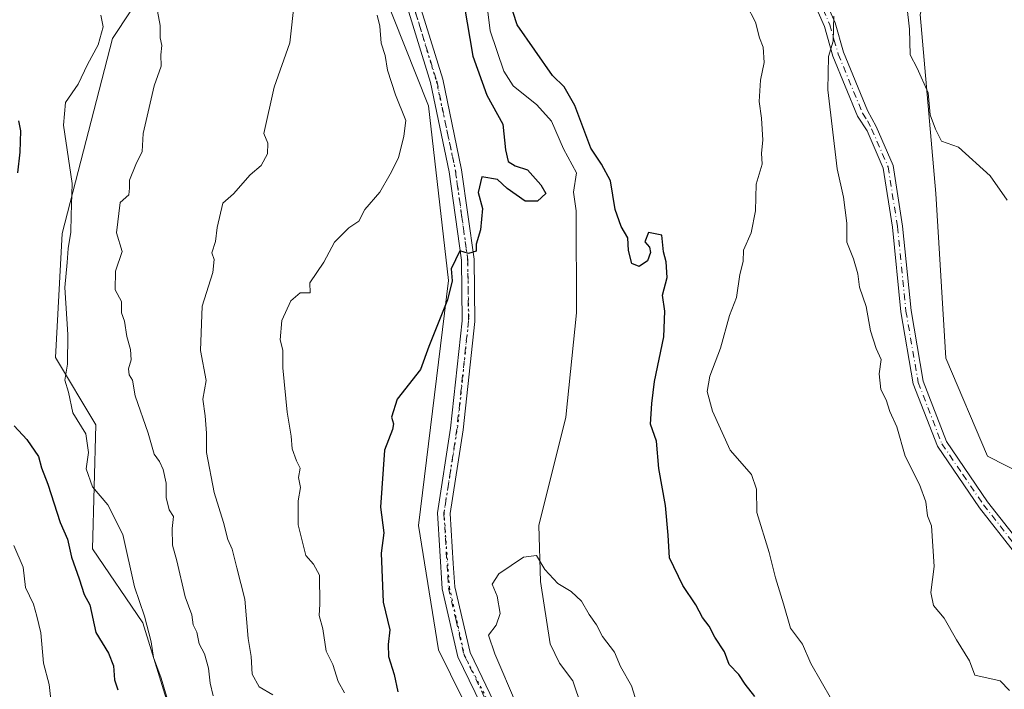
# Model space of a CAD drawing. Units: metres. Extents: x 597215 to 600670, y 4729115 to 4731478.
# Drawn here: x 597654 to 597854, y 4729692 to 4729828 of the extents above; entities that cross this region are included whole.
import ezdxf

# ---------------------------------------------------------------- set-up
doc = ezdxf.new("R2010")
doc.units = ezdxf.units.M
doc.header["$MEASUREMENT"] = 0
doc.linetypes.add('DGN Style 4', pattern=[2.638475, 1.318413, -0.659207, 0.001648, -0.659207])
doc.linetypes.add('DGN Style 5', pattern=[1.153612, 0.494405, -0.659207])
for name, color, linetype, lineweight in [('Arbolado forestal CxS', 92, 'Continuous', 0), ('Camino Cxs', 7, 'Continuous', 0), ('Camino eje', 30, 'DGN Style 4', 13), ('Corriente natural lineal', 142, 'Continuous', 13), ('Curva de nivel maestra', 30, 'Continuous', 30), ('Curva de nivel normal', 30, 'Continuous', 0), ('Vía pecuaria eje', 92, 'DGN Style 5', 0)]:
    doc.layers.add(name, color=color, linetype=linetype, lineweight=lineweight)

# ---------------------------------------------------------------- blocks, each defined once
blk = doc.blocks.new('*U11')
at = {"layer": 'Arbolado forestal CxS', "color": 92, "linetype": 'Continuous', "lineweight": 0}
blk.add_polyline3d([(597651.9051, 4729844.8839, 527.5757), (597664.0683, 4729867.4171, 519.909), (597672.5117, 4729886.0465, 515.6125), (597678.6129, 4729895.5385, 512.7158), (597685.3731, 4729906.0573, 509.912), (597691.1663, 4729919.8571, 508.5793), (597691.8755, 4729913.1183, 508.0763), (597693.8957, 4729893.9183, 507.5063), (597691.1651, 4729852.2795, 512.6914), (597672.7335, 4729824.2927, 519.8893), (597662.4941, 4729784.7019, 521.941), (597661.1285, 4729759.4451, 521.7993), (597669.3193, 4729745.7929, 519.5792), (597668.6367, 4729720.5359, 524.2106), (597678.8755, 4729705.5189, 521.3873), (597689.8209, 4729669.9219, 519.7513), (597671.0717, 4729599.0201, 531.4442), (597663.2313, 4729589.8173, 532.3774), (597654.0285, 4729588.4535, 531.0049), (597649.2555, 4729591.1807, 530.1516)], dxfattribs=at)

msp = doc.modelspace()

# ---------------------------------------------------------------- linework, layer by layer
at = {"layer": 'Arbolado forestal CxS', "color": 92, "linetype": 'Continuous', "lineweight": 0}
for points in [[(597693.8957, 4729893.9183, 507.5063), (597691.1651, 4729852.2795, 512.6914), (597672.7335, 4729824.2927, 519.8893), (597662.4941, 4729784.7019, 521.941), (597661.1285, 4729759.4451, 521.7993), (597669.3193, 4729745.7929, 519.5792), (597668.6367, 4729720.5359, 524.2106), (597678.8755, 4729705.5189, 521.3873), (597689.8209, 4729669.9219, 519.7513), (597671.0717, 4729599.0201, 531.4442), (597663.2313, 4729589.8173, 532.3774), (597654.0285, 4729588.4535, 531.0049)], [(597689.8209, 4729669.9219, 519.7513), (597678.8755, 4729705.5189, 521.3873), (597668.6367, 4729720.5359, 524.2106), (597669.3193, 4729745.7929, 519.5792), (597661.1285, 4729759.4451, 521.7993), (597662.4941, 4729784.7019, 521.941), (597672.7335, 4729824.2927, 519.8893), (597691.1651, 4729852.2795, 512.6914), (597693.8957, 4729893.9183, 507.5063), (597700.7215, 4729885.0443, 506.1513), (597710.9599, 4729870.0273, 505.0114), (597722.5649, 4729846.8181, 503.8917), (597736.8979, 4729810.6399, 502.692), (597740.9937, 4729775.1441, 500.3461), (597734.8495, 4729725.3141, 499.0187), (597738.9443, 4729700.0571, 498.1115), (597758.2565, 4729660.8585, 495.6612)], [(597693.8957, 4729893.9183, 507.5063), (597700.7215, 4729885.0443, 506.1513), (597710.9599, 4729870.0273, 505.0114), (597722.5649, 4729846.8181, 503.8917), (597736.8979, 4729810.6399, 502.692), (597740.9937, 4729775.1441, 500.3461), (597734.8495, 4729725.3141, 499.0187), (597738.9443, 4729700.0571, 498.1115), (597758.2565, 4729660.8585, 495.6612), (597771.7897, 4729628.1761, 493.454), (597770.9469, 4729607.5407, 493.6948), (597780.1507, 4729569.3629, 493.0978), (597801.3173, 4729540.6479, 493.4849), (597815.9417, 4729533.0603, 492.7977), (597833.8767, 4729510.3501, 493.9626)], [(597693.8957, 4729893.9183, 507.5063), (597700.7215, 4729885.0443, 506.1513), (597710.9599, 4729870.0273, 505.0114), (597722.5649, 4729846.8181, 503.8917), (597736.8979, 4729810.6399, 502.692), (597740.9937, 4729775.1441, 500.3461), (597734.8495, 4729725.3141, 499.0187), (597738.9443, 4729700.0571, 498.1115), (597758.2565, 4729660.8585, 495.6612), (597771.7897, 4729628.1761, 493.454), (597770.9469, 4729607.5407, 493.6948), (597780.1507, 4729569.3629, 493.0978), (597801.3173, 4729540.6479, 493.4849), (597815.9417, 4729533.0603, 492.7977), (597833.8767, 4729510.3501, 493.9626)], [(597856.3557, 4729864.5643, 519.3983), (597842.0207, 4729848.8643, 517.3465), (597836.7723, 4729829.2205, 515.1835), (597839.9445, 4729792.7747, 513.5548), (597841.9919, 4729759.3155, 512.0726), (597850.4527, 4729739.3875, 511.7544), (597862.2895, 4729733.3905, 513.0813)], [(597862.2895, 4729733.3905, 513.0813), (597850.4527, 4729739.3875, 511.7544), (597841.9919, 4729759.3155, 512.0726), (597839.9445, 4729792.7747, 513.5548), (597836.7723, 4729829.2205, 515.1835), (597842.0207, 4729848.8643, 517.3465), (597856.3557, 4729864.5643, 519.3983)], [(597856.3557, 4729864.5643, 519.3983), (597842.0207, 4729848.8643, 517.3465), (597836.7723, 4729829.2205, 515.1835), (597839.9445, 4729792.7747, 513.5548), (597841.9919, 4729759.3155, 512.0726), (597850.4527, 4729739.3875, 511.7544), (597862.2895, 4729733.3905, 513.0813)], [(597856.3557, 4729864.5643, 519.3983), (597842.0207, 4729848.8643, 517.3465), (597836.7723, 4729829.2205, 515.1835), (597839.9445, 4729792.7747, 513.5548), (597841.9919, 4729759.3155, 512.0726), (597850.4527, 4729739.3875, 511.7544), (597862.2895, 4729733.3905, 513.0813)], [(597758.2565, 4729660.8585, 495.6612), (597738.9443, 4729700.0571, 498.1115), (597734.8495, 4729725.3141, 499.0187), (597740.9937, 4729775.1441, 500.3461), (597736.8979, 4729810.6399, 502.692), (597722.5649, 4729846.8181, 503.8917)]]:
    msp.add_polyline3d(points, dxfattribs=at)
at = {"layer": 'Camino Cxs', "color": 7, "linetype": 'Continuous', "lineweight": 0}
for points in [[(597697.0101, 4729941.7501, 508.5091), (597696.7901, 4729936.5601, 509.1503), (597696.6801, 4729923.2801, 511.1647), (597696.8201, 4729909.7701, 510.2295), (597697.3901, 4729901.6901, 508.8496), (597699.8301, 4729893.9201, 511.5096), (597710.6101, 4729878.6001, 513.6684), (597725.3601, 4729853.1501, 510.9668), (597733.8801, 4729835.2601, 505.5161), (597739.8201, 4729816.0301, 505.5333), (597740.2201, 4729814.1101, 505.0294), (597743.6401, 4729797.6401, 503.0861), (597746.1801, 4729779.4401, 501.4234), (597746.3101, 4729766.8001, 501.7216), (597743.9401, 4729744.7501, 503.7132), (597741.3301, 4729727.7301, 501.1598), (597741.9401, 4729717.5801, 499.8822), (597742.2301, 4729712.8301, 500.9892), (597745.3401, 4729699.4901, 501.5179), (597750.9701, 4729687.7901, 501.2521)], [(597748.6701, 4729686.6201, 502.7868), (597742.8901, 4729698.6301, 504.2675), (597739.6701, 4729712.4601, 505.3718), (597738.7401, 4729727.8501, 504.3373), (597741.3901, 4729745.0801, 507.3587), (597743.7301, 4729766.9301, 504.7386), (597743.6001, 4729779.2501, 502.7755), (597741.1001, 4729797.2001, 506.1844), (597737.3201, 4729815.3801, 503.7853), (597731.4801, 4729834.3201, 506.0508), (597723.0801, 4729851.9501, 510.8182), (597708.4401, 4729877.2101, 513.6366), (597697.4901, 4729892.7601, 511.4296), (597694.8401, 4729901.2101, 510.7023), (597694.2401, 4729909.6701, 509.4081), (597694.1001, 4729923.2801, 509.5535), (597694.1632, 4729930.3001, 508.7781)], [(597733.8801, 4729835.2601, 505.5161), (597739.8201, 4729816.0301, 505.5333), (597740.2201, 4729814.1101, 505.0294), (597743.6401, 4729797.6401, 503.0861), (597746.1801, 4729779.4401, 501.4234), (597746.3101, 4729766.8001, 501.7216), (597743.9401, 4729744.7501, 503.7132), (597741.3301, 4729727.7301, 501.1598), (597741.9401, 4729717.5801, 499.8822), (597742.2301, 4729712.8301, 500.9892), (597745.3401, 4729699.4901, 501.5179), (597750.9701, 4729687.7901, 501.2521)], [(597748.6701, 4729686.6201, 502.7868), (597742.8901, 4729698.6301, 504.2675), (597739.6701, 4729712.4601, 505.3718), (597738.7401, 4729727.8501, 504.3373), (597741.3901, 4729745.0801, 507.3587), (597743.7301, 4729766.9301, 504.7386), (597743.6001, 4729779.2501, 502.7755), (597741.1001, 4729797.2001, 506.1844), (597737.3201, 4729815.3801, 503.7853), (597731.4801, 4729834.3201, 506.0508)], [(597816.8401, 4729833.6601, 512.2038), (597819.5201, 4729827.5001, 513.7114), (597821.2401, 4729821.5001, 514.2383), (597826.1201, 4729809.6601, 514.6746), (597827.8601, 4729806.4201, 513.2036), (597831.2801, 4729798.4901, 513.989), (597833.2101, 4729786.1901, 514.9355), (597834.9301, 4729769.0101, 515.5073), (597837.3901, 4729754.6601, 514.0729), (597842.1301, 4729742.3801, 512.61), (597850.4801, 4729730.1501, 513.7478), (597857.2401, 4729721.4901, 515.6106)], [(597816.8401, 4729833.6601, 512.2038), (597819.5201, 4729827.5001, 513.7114), (597821.2401, 4729821.5001, 514.2383), (597826.1201, 4729809.6601, 514.6746), (597827.8601, 4729806.4201, 513.2036), (597831.2801, 4729798.4901, 513.989), (597833.2101, 4729786.1901, 514.9355), (597834.9301, 4729769.0101, 515.5073), (597837.3901, 4729754.6601, 514.0729), (597842.1301, 4729742.3801, 512.61), (597850.4801, 4729730.1501, 513.7478), (597857.2401, 4729721.4901, 515.6106)], [(597855.9401, 4729719.8101, 514.9215), (597848.8201, 4729728.9301, 514.3023), (597840.3001, 4729741.4201, 513.2774), (597835.4001, 4729754.1101, 514.436), (597832.8901, 4729768.7301, 514.2369), (597831.1701, 4729785.9301, 514.4892), (597829.2901, 4729797.9201, 514.6865), (597826.0101, 4729805.5201, 513.7844), (597824.0701, 4729808.5501, 514.451), (597819.0501, 4729820.7401, 513.0229), (597817.3301, 4729826.7201, 512.1194), (597814.7701, 4729832.6201, 512.4676)], [(597855.9401, 4729719.8101, 514.9215), (597848.8201, 4729728.9301, 514.3023), (597840.3001, 4729741.4201, 513.2774), (597835.4001, 4729754.1101, 514.436), (597832.8901, 4729768.7301, 514.2369), (597831.1701, 4729785.9301, 514.4892), (597829.2901, 4729797.9201, 514.6865), (597826.0101, 4729805.5201, 513.7844), (597824.0701, 4729808.5501, 514.451), (597819.0501, 4729820.7401, 513.0229), (597817.3301, 4729826.7201, 512.1194), (597814.7701, 4729832.6201, 512.4676)]]:
    msp.add_polyline3d(points, dxfattribs=at)
at = {"layer": 'Camino eje', "color": 30, "linetype": 'DGN Style 4', "lineweight": 13}
for points in [[(597695.8071, 4729905.7935, 509.4587), (597696.1151, 4729901.4501, 509.7479), (597698.6601, 4729893.3401, 511.3447), (597704.1351, 4729885.5651, 513.4032), (597709.5251, 4729877.9051, 513.6034), (597724.2201, 4729852.5501, 510.8417), (597732.6801, 4729834.7901, 504.6951), (597735.6501, 4729825.1751, 505.8079), (597738.5701, 4729815.7051, 504.3931), (597740.6601, 4729805.6551, 504.033), (597742.3701, 4729797.4201, 503.9642), (597743.6201, 4729788.4451, 505.1302), (597744.8901, 4729779.3451, 502.1043), (597745.0201, 4729766.8651, 503.2401), (597743.8351, 4729755.8401, 504.6978), (597742.6651, 4729744.9151, 505.6341), (597741.3601, 4729736.4051, 504.8838), (597740.0351, 4729727.7901, 502.7404), (597740.3401, 4729722.7151, 498.8059), (597740.8051, 4729715.0201, 502.1738), (597740.9501, 4729712.6451, 503.1593), (597742.5051, 4729705.9751, 499.2069), (597744.1151, 4729699.0601, 502.8267), (597749.8201, 4729687.2051, 501.7316)], [(597817.0851, 4729830.1901, 512.0456), (597818.4251, 4729827.1101, 512.847), (597819.2851, 4729824.1101, 513.2255), (597820.1451, 4729821.1201, 513.6211), (597825.0951, 4729809.1051, 514.4636), (597826.0651, 4729807.5901, 513.6305), (597826.9351, 4729805.9701, 513.4038), (597830.2851, 4729798.2051, 514.3244), (597832.1901, 4729786.0601, 514.3589), (597833.9101, 4729768.8701, 514.8809), (597836.3951, 4729754.3851, 514.2312), (597841.2151, 4729741.9001, 512.9755), (597845.4751, 4729735.6551, 514.2526), (597849.6501, 4729729.5401, 513.975), (597856.5901, 4729720.6501, 515.2254)]]:
    msp.add_polyline3d(points, dxfattribs=at)
at = {"layer": 'Corriente natural lineal', "color": 142, "linetype": 'Continuous', "lineweight": 13}
msp.add_polyline3d([(597748.353, 4729834.7302, 499.5881), (597749.4436, 4729825.8397, 499.5885), (597752.2413, 4729817.6411, 499.2557), (597754.0752, 4729814.6853, 499.2694), (597758.883, 4729810.8328, 498.8065), (597761.8982, 4729807.5048, 498.642), (597764.3042, 4729801.8911, 498.653), (597767, 4729797, 498.7493), (597766.3354, 4729793.0961, 498.4449), (597766.9026, 4729789.2789, 498.293), (597766.9396, 4729768.5096, 498.059), (597764.823, 4729747.3429, 497.7161), (597759.3196, 4729725.3295, 496.0535), (597759.6773, 4729713.9221, 494.4815), (597761.639, 4729701.2655, 493.4485), (597763.5221, 4729697.3391, 493.2058), (597766.2577, 4729693.7004, 492.8594), (597769.7441, 4729683.3154, 492.2333)], dxfattribs=at)
at = {"layer": 'Curva de nivel maestra', "color": 30, "linetype": 'Continuous', "lineweight": 30, "flags": 128}
for points, elevation in [([(597803.19, 4729690.5201), (597801.25, 4729693.0401), (597799.94, 4729695.0101), (597797.99, 4729697.0801), (597797.03, 4729699.6001), (597795.1, 4729702.5901), (597793.9, 4729704.8601), (597792.55, 4729706.6101), (597791.22, 4729709.1801), (597788.56, 4729713.1301), (597785.88, 4729718.7501), (597785.62, 4729723.3701), (597785.03, 4729729.3901), (597783.72, 4729736.9001), (597783.23, 4729742.4701), (597782.02, 4729745.9201), (597782.31, 4729750.1001), (597782.79, 4729754.5901), (597784.74, 4729763.6801), (597784.92, 4729768.8801), (597784.46, 4729772.1301), (597785.42, 4729775.7501), (597785.21, 4729778.8801), (597784.63, 4729780.9601), (597784.28, 4729784.3601), (597781.61, 4729784.9001), (597780.88, 4729782.9601), (597781.78, 4729781.9201), (597782.04, 4729780.8301), (597781.39, 4729779.1101), (597779.73, 4729777.9601), (597778.22, 4729778.5601), (597777.52, 4729781.1801), (597777.42, 4729783.7601), (597776.07, 4729786.0701), (597774.86, 4729789.5301), (597773.9, 4729795.4001), (597772.08, 4729798.7301), (597769.86, 4729802.0201), (597766.66, 4729810.6601), (597764.47, 4729814.4701), (597762.12, 4729816.7801), (597754.92, 4729827.0801), (597753.24, 4729832.3601)], 500), ([(597744.12, 4729831.1201), (597745.91, 4729820.7301), (597748.77, 4729812.8001), (597752.03, 4729806.9201), (597752.52, 4729801.7001), (597753.09, 4729799.3301), (597754.48, 4729798.4001), (597757.04, 4729797.6001), (597759.72, 4729794.5501), (597760.74, 4729792.8301), (597759.06, 4729791.2601), (597756.53, 4729791.2301), (597752.9, 4729793.8201), (597750.95, 4729795.6501), (597747.72, 4729796.1701), (597746.98, 4729793.0101), (597747.85, 4729789.7501), (597747.45, 4729785.4001), (597746.58, 4729782.4701), (597746.57, 4729781.0901), (597745.01, 4729780.6201), (597743.27, 4729781.1401), (597741.54, 4729777.4601), (597741.73, 4729775.0301), (597740.75, 4729771.1701), (597736.97, 4729761.6901), (597735.28, 4729757.0001), (597730.51, 4729751.0001), (597729.37, 4729747.3301), (597729.78, 4729745.9901), (597729.59, 4729744.8301), (597727.98, 4729740.6101), (597727.14, 4729729.0001), (597727.82, 4729723.8201), (597727.32, 4729719.6601), (597727.72, 4729709.7201), (597729.02, 4729704.0901), (597728.72, 4729701.1001), (597728.79, 4729698.6701), (597729.95, 4729695.0001), (597730.67, 4729691.4601)], 500), ([(597653.59, 4729807.5901), (597654.02, 4729805.5101), (597653.89, 4729801.1801), (597653.39, 4729797.0001)], 525), ([(597652.76, 4729745.5801), (597655.28, 4729742.7901), (597657.64, 4729739.3601), (597658.25, 4729737.0501), (597659.58, 4729733.7401), (597662.05, 4729725.9301), (597663.54, 4729722.5601), (597664.37, 4729718.8701), (597665.95, 4729714.4401), (597666.94, 4729711.2701), (597668.13, 4729709.1601), (597669.33, 4729703.5501), (597671.9, 4729699.3301), (597672.93, 4729696.8001), (597673.13, 4729693.9601), (597673.78, 4729691.9101)], 525)]:
    msp.add_lwpolyline(points, dxfattribs=dict(at, elevation=elevation))
at = {"layer": 'Curva de nivel normal', "color": 30, "linetype": 'Continuous', "lineweight": 0, "flags": 128}
for points, elevation in [([(597854.45, 4729791.4501), (597851.04, 4729796.3701), (597844.55, 4729802.2201), (597841.13, 4729803.4601), (597839.89, 4729805.8901), (597838.79, 4729808.7901), (597838.4, 4729813.2501), (597836.2, 4729818.2501), (597834.79, 4729820.9701), (597834.61, 4729826.1901), (597833.62, 4729835.3201)], 515), ([(597709.69, 4729832.0501), (597708.72, 4729823.4001), (597705.57, 4729814.4101), (597703.44, 4729805.0001), (597704.28, 4729803.0001), (597704.18, 4729800.8501), (597702.9, 4729798.4701), (597700.67, 4729796.6201), (597697.28, 4729792.7601), (597695.11, 4729790.8401), (597693.99, 4729785.8701), (597693.61, 4729783.0601), (597692.91, 4729780.7701), (597693.36, 4729779.3601), (597693.1, 4729776.7601), (597690.89, 4729769.8901), (597690.57, 4729760.9101), (597691.72, 4729754.7901), (597691.04, 4729751.0001), (597691.5, 4729747.5701), (597691.77, 4729744.1001), (597691.8, 4729740.1301), (597693.34, 4729732.0101), (597695.24, 4729725.9101), (597696.12, 4729722.4301), (597697.04, 4729720.5001), (597697.94, 4729716.6701), (597699.58, 4729710.3301), (597700.26, 4729702.3401), (597700.85, 4729698.6601), (597701.09, 4729695.0901), (597702.48, 4729692.5301), (597705.29, 4729690.8601)], 510), ([(597818.75, 4729689.9201), (597814.59, 4729697.2501), (597812.87, 4729701.2001), (597810.46, 4729704.4601), (597809.05, 4729709.3801), (597807.37, 4729714.6701), (597806.13, 4729719.8201), (597803.63, 4729727.9601), (597803.55, 4729732.6701), (597802.54, 4729735.6701), (597798.22, 4729740.6001), (597794.58, 4729748.5301), (597793.54, 4729752.5701), (597794.06, 4729755.6701), (597796.25, 4729761.3301), (597798.07, 4729768.0001), (597799.48, 4729771.6701), (597800.16, 4729776.3301), (597800.82, 4729779.0001), (597800.93, 4729781.2801), (597802.46, 4729784.7801), (597803.34, 4729789.2801), (597803.44, 4729794.7001), (597804.66, 4729798.7801), (597804.57, 4729801.0301), (597804.8, 4729803.6101), (597804.58, 4729808.1101), (597804.07, 4729811.4701), (597804.33, 4729815.8501), (597805.12, 4729819.4501), (597804.92, 4729822.5701), (597804.16, 4729824.4801), (597803.32, 4729827.6601), (597801.52, 4729831.1801)], 505), ([(597681.84, 4729829.9001), (597682.38, 4729826.9601), (597682.4, 4729824.4601), (597682.76, 4729822.8801), (597682.54, 4729821.0001), (597682.58, 4729818.6701), (597681.2, 4729814.6901), (597678.94, 4729805.0001), (597678.74, 4729801.3301), (597677.45, 4729798.6701), (597676.16, 4729795.4801), (597676.18, 4729793.8601), (597676.05, 4729792.5401), (597674.29, 4729791.0001), (597673.55, 4729784.8301), (597674.67, 4729781.0001), (597673.34, 4729776.9801), (597673.22, 4729773.2301), (597674.51, 4729770.8401), (597674.51, 4729768.5101), (597675.15, 4729766.8201), (597675.64, 4729763.7301), (597676.34, 4729761.0901), (597676.48, 4729759.0001), (597675.95, 4729757.1601), (597676.08, 4729755.9601), (597676.74, 4729754.8401), (597677.28, 4729751.6701), (597679.96, 4729744.0601), (597681.16, 4729739.8201), (597682.25, 4729738.3201), (597682.99, 4729736.7101), (597683.64, 4729733.9101), (597683.64, 4729731.0001), (597684.22, 4729728.4801), (597685.07, 4729727.1201), (597684.84, 4729724.6901), (597684.9, 4729721.2801), (597685.79, 4729718.1301), (597687.44, 4729710.7801), (597688.8, 4729707.1301), (597689.08, 4729705.0801), (597689.81, 4729703.6201), (597690.34, 4729701.2401), (597691.42, 4729699.2301), (597692.21, 4729696.3201), (597692.54, 4729693.2201), (597693.14, 4729690.6701)], 515), ([(597670.36, 4729829.0301), (597670.82, 4729826.6501), (597669.78, 4729823.0301), (597667.65, 4729819.0001), (597665.72, 4729815.0001), (597663.17, 4729811.3301), (597662.75, 4729806.6701), (597664.49, 4729794.8301), (597664.29, 4729788.3301), (597664.27, 4729784.9101), (597663.67, 4729781.6301), (597663.49, 4729778.7401), (597662.99, 4729773.6701), (597663.61, 4729764.1301), (597663.58, 4729758.1101), (597663.03, 4729754.8601), (597663.78, 4729752.4401), (597664.68, 4729748.1801), (597667.3, 4729743.9601), (597667.81, 4729740.1401), (597667.37, 4729736.8301), (597668.66, 4729733.1401), (597671.75, 4729729.5401), (597674.81, 4729723.4801), (597677.2, 4729712.8701), (597679.19, 4729706.9001), (597680.53, 4729701.6701), (597681.04, 4729698.4801), (597682.61, 4729694.2901), (597684.45, 4729688.0901)], 520), ([(597726.47, 4729829.0301), (597727.01, 4729826.7901), (597727.27, 4729823.3601), (597728.08, 4729820.8801), (597728.57, 4729817.8701), (597730.18, 4729812.8801), (597732.3, 4729807.6701), (597731.89, 4729804.4301), (597730.82, 4729800.0401), (597729.12, 4729796.7601), (597727.01, 4729793.0601), (597723.98, 4729789.5501), (597722.73, 4729787.1501), (597720.75, 4729785.8001), (597717.84, 4729782.8801), (597715.62, 4729778.8101), (597712.79, 4729774.6101), (597712.89, 4729772.6101), (597710.85, 4729772.5901), (597708.97, 4729770.9701), (597707.14, 4729767.0001), (597706.77, 4729763.0501), (597707.28, 4729760.9301), (597707.29, 4729757.3301), (597708.18, 4729748.3601), (597709, 4729743.4601), (597709.21, 4729740.8801), (597710.08, 4729738.4201), (597710.84, 4729736.9801), (597710.49, 4729735.0401), (597710.92, 4729733.0001), (597710.44, 4729730.3301), (597710.41, 4729725.4301), (597711.96, 4729719.2001), (597713.56, 4729717.4501), (597714.78, 4729715.1801), (597714.84, 4729709.3301), (597714.7, 4729707.0001), (597715.46, 4729704.3301), (597716.11, 4729699.7601), (597717.44, 4729697.0401), (597718.58, 4729693.5701), (597719.86, 4729691.2701)], 505), ([(597854.92, 4729691.7801), (597853.04, 4729693.7101), (597847.89, 4729694.8901), (597846.8, 4729697.8001), (597844.18, 4729702.0501), (597841.67, 4729706.5001), (597839.48, 4729709.0701), (597838.99, 4729711.6801), (597839.66, 4729717.0001), (597839.07, 4729725.2201), (597838.28, 4729727.2401), (597837.94, 4729730.0901), (597836.66, 4729733.6601), (597833.72, 4729739.3801), (597832.03, 4729745.3701), (597830.63, 4729748.4501), (597829.88, 4729750.8401), (597828.82, 4729752.9701), (597828.47, 4729756.1401), (597828.84, 4729759.0301), (597827.88, 4729761.3001), (597826.7, 4729764.8801), (597825.85, 4729769.8501), (597824.45, 4729773.7801), (597824.12, 4729776.4501), (597823.23, 4729779.4901), (597821.9, 4729782.9301), (597821.89, 4729786.7701), (597821.23, 4729792.0701), (597819.96, 4729797.8301), (597818.06, 4729813.8801), (597818.17, 4729820.6701), (597819.12, 4729823.7501), (597819.26, 4729828.8801)], 510), ([(597652.67, 4729721.2501), (597654.53, 4729716.8401), (597655.05, 4729712.7201), (597656.68, 4729709.3201), (597657.35, 4729706.9001), (597658.16, 4729703.4601), (597658.68, 4729697.3401), (597659.86, 4729692.9501), (597660.58, 4729686.2601)], 530), ([(597779.2, 4729689.2601), (597778.14, 4729692.7101), (597775.91, 4729696.6401), (597774.71, 4729699.5301), (597772.23, 4729702.7501), (597771.01, 4729705.1401), (597769.56, 4729707.2201), (597768, 4729709.9201), (597765.87, 4729711.8701), (597763.17, 4729713.5101), (597760.56, 4729716.3701), (597758.88, 4729719.2001), (597756.2, 4729718.8601), (597751.22, 4729715.5101), (597749.84, 4729713.3601), (597750.86, 4729710.9401), (597751.47, 4729707.3901), (597750.68, 4729705.0301), (597749.07, 4729703.0101), (597750.38, 4729699.1901), (597754.78, 4729688.9501)], 495)]:
    msp.add_lwpolyline(points, dxfattribs=dict(at, elevation=elevation))
at = {"layer": 'Vía pecuaria eje', "color": 92, "linetype": 'DGN Style 5', "lineweight": 0}
msp.add_polyline3d([(597724.0786, 4730022.2505, 514.1262), (597717.7337, 4730013.8645, 513.7009), (597713.499, 4730006.4601, 513.1634), (597700.7816, 4729970.7126, 511.9944), (597696.0702, 4729951.6168, 510.24), (597695.4719, 4729935.9311, 509.1954), (597694.2755, 4729922.3292, 509.8242), (597694.649, 4729910.5252, 509.7102), (597695.5249, 4729900.796, 510.2017), (597698.6617, 4729893.4419, 511.296), (597709.4494, 4729878.0005, 513.5723), (597724.0451, 4729852.9375, 510.6956), (597732.579, 4729835.1947, 504.6237), (597738.5047, 4729815.6274, 504.3201), (597742.3679, 4729797.5665, 503.9353), (597744.8321, 4729779.704, 502.1404), (597745.0987, 4729767.4457, 503.1241), (597742.8534, 4729745.6081, 505.581), (597740.0557, 4729727.9358, 502.8242), (597741.1652, 4729712.7234, 502.7676), (597744.2487, 4729698.8106, 502.9577), (597761.7916, 4729664.9214, 496.3105)], dxfattribs=at)

# ---------------------------------------------------------------- block references
at = {"layer": 'Arbolado forestal CxS', "color": 92, "linetype": 'Continuous', "lineweight": 0}
msp.add_blockref('*U11', (0, 0), dxfattribs=at)

doc.saveas('drawing.dxf')
